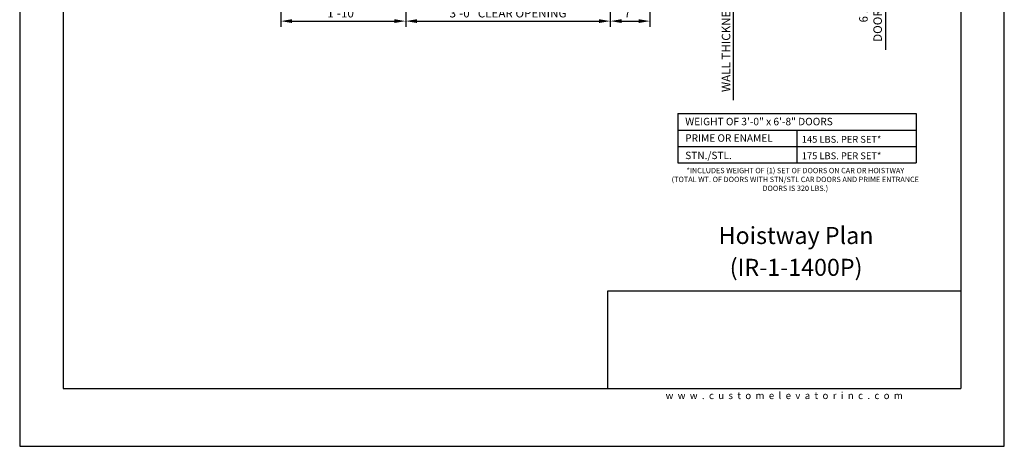
# Model space of a CAD drawing. Units: inches. Extents: x 0 to 173, y 0 to 224.
# Drawn here: x 0 to 173, y 0 to 75 of the extents above; entities that cross this region are included whole.
import ezdxf
from ezdxf.enums import TextEntityAlignment as Align

# ---------------------------------------------------------------- set-up
doc = ezdxf.new("R2010")
doc.units = ezdxf.units.IN
doc.header["$LTSCALE"] = 16
doc.header["$MEASUREMENT"] = 0
for name, color, linetype in [('11', 7, 'Continuous'), ('3', 5, 'Continuous'), ('8', 6, 'Continuous')]:
    doc.layers.add(name, color=color, linetype=linetype)
doc.styles.add('ROAMNS3', font='ROMANS.shx', dxfattribs={"height": 1.128})
doc.styles.add('ROMAND', font='romand', dxfattribs={"height": 0.188})
doc.styles.add('SOLID', font='txt', dxfattribs={"height": 0.25})
doc.styles.get("Standard").update_dxf_attribs({"font": 'romans.shx', "height": 1.5})
doc.dimstyles.get("Standard").update_dxf_attribs({"dimtxt": 1.5, "dimasz": 2, "dimexe": 1, "dimexo": 1, "dimgap": 0.5, "dimtad": 1, "dimdec": 4, "dimzin": 3, "dimdsep": 46, "dimlunit": 4, "dimtxsty": 'Standard', "dimcen": 0.09, "dimadec": 0, "dimazin": 0, "dimtfac": 1, "dimtdec": 4, "dimtofl": 0, "dimtmove": 0, "dimatfit": 3, "dimfxl": 1, "dimfrac": 2, "dimtolj": 1, "dimtzin": 0, "dimarcsym": 0})

# ---------------------------------------------------------------- blocks, each defined once
blk = doc.blocks.new('*D19')
at = {"layer": '3', "color": 0, "lineweight": -2, "transparency": 16777216}
for p, q in [((110.97, 88.39), (110.97, 73.92)), ((103.97, 83.14), (103.97, 73.92)), ((105.97, 74.92), (108.97, 74.92))]:
    blk.add_line(p, q, dxfattribs=at)
at = {"layer": '3', "color": 0, "transparency": 16777216}
for points in [[(105.97, 75.26), (105.97, 74.59), (103.97, 74.92)], [(108.97, 75.26), (108.97, 74.59), (110.97, 74.92)]]:
    blk.add_solid(points, dxfattribs=at)
at = {"layer": 'DEFPOINTS', "color": 0, "transparency": 16777216}
for p in [(110.97, 89.39), (103.97, 84.14), (110.97, 74.92)]:
    blk.add_point(p, dxfattribs=at)
at = {"layer": '3', "color": 0, "transparency": 16777216, "insert": (107.47, 76.32), "char_height": 1.5, "attachment_point": 5}
blk.add_mtext('\\A1;7"', dxfattribs=at)
blk = doc.blocks.new('*D27')
at = {"layer": '3', "color": 0, "lineweight": -2, "transparency": 16777216}
for p, q in [((45.97, 88.39), (45.97, 73.92)), ((67.97, 83.14), (67.97, 73.92)), ((47.97, 74.92), (65.97, 74.92))]:
    blk.add_line(p, q, dxfattribs=at)
at = {"layer": '3', "color": 0, "transparency": 16777216}
for points in [[(47.97, 75.26), (47.97, 74.59), (45.97, 74.92)], [(65.97, 75.26), (65.97, 74.59), (67.97, 74.92)]]:
    blk.add_solid(points, dxfattribs=at)
at = {"layer": 'DEFPOINTS', "color": 0, "transparency": 16777216}
for p in [(45.97, 89.39), (67.97, 84.14), (67.97, 74.92)]:
    blk.add_point(p, dxfattribs=at)
at = {"layer": '3', "color": 0, "transparency": 16777216, "insert": (56.97, 76.32), "char_height": 1.5, "attachment_point": 5}
blk.add_mtext('\\A1;1\'-10"', dxfattribs=at)
blk = doc.blocks.new('*D1')
at = {"layer": '3', "color": 0, "lineweight": -2, "transparency": 16777216}
for p, q in [((67.97, 83.14), (67.97, 73.92)), ((103.97, 83.14), (103.97, 73.92)), ((69.97, 74.92), (101.97, 74.92))]:
    blk.add_line(p, q, dxfattribs=at)
at = {"layer": '3', "color": 0, "transparency": 16777216}
for points in [[(69.97, 75.26), (69.97, 74.59), (67.97, 74.92)], [(101.97, 75.26), (101.97, 74.59), (103.97, 74.92)]]:
    blk.add_solid(points, dxfattribs=at)
at = {"layer": 'DEFPOINTS', "color": 0, "transparency": 16777216}
for p in [(67.97, 84.14), (103.97, 84.14), (103.97, 74.92)]:
    blk.add_point(p, dxfattribs=at)
at = {"layer": '3', "color": 0, "transparency": 16777216, "insert": (85.97, 76.32), "char_height": 1.5, "attachment_point": 5}
blk.add_mtext('\\A1;3\'-0" CLEAR OPENING', dxfattribs=at)
blk = doc.blocks.new('*D4')
at = {"layer": '3', "color": 0, "lineweight": -2, "transparency": 16777216}
for p, q in [((125.61, 91.39), (125.61, 93.39)), ((111.97, 89.39), (126.61, 89.39)), ((116.47, 84.89), (126.61, 84.89)), ((125.61, 82.89), (125.61, 61))]:
    blk.add_line(p, q, dxfattribs=at)
at = {"layer": '3', "color": 0, "transparency": 16777216}
for points in [[(125.28, 91.39), (125.94, 91.39), (125.61, 89.39)], [(125.28, 82.89), (125.94, 82.89), (125.61, 84.89)]]:
    blk.add_solid(points, dxfattribs=at)
at = {"layer": 'DEFPOINTS', "color": 0, "transparency": 16777216}
for p in [(110.97, 89.39), (125.61, 89.39), (115.47, 84.89)]:
    blk.add_point(p, dxfattribs=at)
at = {"layer": '3', "color": 0, "transparency": 16777216, "insert": (124.36, 70.82), "char_height": 1.5, "attachment_point": 5, "rotation": 90}
blk.add_mtext('\\A1;WALL THICKNESS', dxfattribs=at)
blk = doc.blocks.new('*D7')
at = {"layer": '3', "color": 0, "lineweight": -2, "transparency": 16777216}
for p, q in [((111.35, 95.89), (153.44, 95.89)), ((152.44, 93.89), (152.44, 91.39)), ((144.52, 89.39), (153.44, 89.39)), ((152.44, 89.39), (152.44, 69.86))]:
    blk.add_line(p, q, dxfattribs=at)
at = {"layer": '3', "color": 0, "transparency": 16777216}
for points in [[(152.11, 93.89), (152.77, 93.89), (152.44, 95.89)], [(152.11, 91.39), (152.77, 91.39), (152.44, 89.39)]]:
    blk.add_solid(points, dxfattribs=at)
at = {"layer": 'DEFPOINTS', "color": 0, "transparency": 16777216}
for p in [(110.35, 95.89), (152.44, 95.89), (143.52, 89.39)]:
    blk.add_point(p, dxfattribs=at)
at = {"layer": '3', "color": 0, "transparency": 16777216, "insert": (149.8, 77.5), "char_height": 1.5, "attachment_point": 5, "rotation": 90}
blk.add_mtext('\\A1;6 1/2"\\PDOOR SPACE', dxfattribs=at)

msp = doc.modelspace()

# ---------------------------------------------------------------- linework, layer by layer
at = {"layer": '3', "color": 3}
for p, q in [((115.84417, 58.6294), (157.84417, 58.6294)), ((115.84417, 58.6294), (115.84417, 49.92706)), ((157.84417, 58.6294), (157.84417, 49.92706)), ((115.84417, 55.72862), (157.84417, 55.72862)), ((136.84417, 55.72862), (136.84417, 49.92706)), ((115.84417, 52.82784), (157.84417, 52.82784)), ((115.84417, 49.92706), (157.84417, 49.92706))]:
    msp.add_line(p, q, dxfattribs=at)
at = {"layer": '8'}
for p, q in [((7.64787, 214.13661), (7.64787, 10.1972)), ((165.70098, 214.13661), (165.70098, 10.1972)), ((165.70098, 27.36771), (103.49931, 27.36771)), ((103.49931, 27.36771), (103.49931, 10.1972)), ((7.64787, 10.1972), (165.70098, 10.1972))]:
    msp.add_line(p, q, dxfattribs=at)
at = {"layer": 'DEFPOINTS'}
msp.add_lwpolyline([(0, 224.33381), (0, 0), (173.34885, 0), (173.34885, 224.33381)], close=True, dxfattribs=at)

# ---------------------------------------------------------------- texts
at = {"color": 3, "insert": (136.55423, 49.05996), "char_height": 0.9375, "width": 48.138178, "attachment_point": 2}
msp.add_mtext('*INCLUDES WEIGHT OF (1) SET OF DOORS ON CAR OR HOISTWAY\\P(TOTAL WT. OF DOORS WITH STN/STL CAR DOORS AND PRIME ENTRANCE DOORS IS 320 LBS.)', dxfattribs=at)
at = {"insert": (134.60087, 8.9472), "char_height": 1.25, "width": 62.9243279, "attachment_point": 5}
msp.add_mtext('{\\fVerdana|b0|i0|c0|p34;w  w  w  .  c  u  s  t  o  m  e  l  e  v  a  t  o  r  i  n  c  .  c  o  m}', dxfattribs=at)
at = {"layer": '11', "color": 7, "style": 'SOLID'}
for s, p in [('%%UHoistway Plan', (136.68813, 35.64784)), ('(IR-1-1400P)', (136.68813, 30.03645))]:
    msp.add_text(s, height=3.0034774, dxfattribs=at).set_placement(p, align=Align.CENTER)
at = {"layer": '3', "color": 3}
for s, height, style, p in [('WEIGHT OF 3\'-0" x 6\'-8" DOORS', 1.3125, 'ROMAND', (117.17293, 56.56827)), ('PRIME OR ENAMEL', 1.3051828, 'ROAMNS3', (117.17293, 53.66749)), ('145 LBS. PER SET*', 1.2049296, 'ROAMNS3', (137.69661, 53.48938)), ('STN./STL.', 1.305183, 'ROAMNS3', (117.17293, 50.60444)), ('175 LBS. PER SET*', 1.2049296, 'ROAMNS3', (137.69661, 50.58861))]:
    msp.add_text(s, height=height, dxfattribs=dict(at, style=style)).set_placement(p)

# ---------------------------------------------------------------- dimensions: what is measured, and where the dimension line sits
at = {"layer": '3'}
for base, p1, p2, angle, text, picture, middle in [((152.43984, 95.89384), (143.51994, 89.39384), (110.34552, 95.89384), 270, '<>\\PDOOR SPACE', '*D7', (152.43984, 77.50098)), ((125.60967, 89.39384), (115.47052, 84.89384), (110.97052, 89.39384), 90, 'WALL THICKNESS', '*D4', (125.60967, 70.82241))]:
    dim = msp.add_linear_dim(base=base, p1=p1, p2=p2, angle=angle, text=text, dimstyle='Standard', dxfattribs=at)
    dim.commit()
    dim.dimension.update_dxf_attribs({"geometry": picture, "text_midpoint": middle, "dimtype": 160})
for base, p1, p2, picture, middle in [((67.97052, 74.9238), (45.97052, 89.39384), (67.97052, 84.14384), '*D27', (56.97052, 76.31666)), ((110.97052, 74.9238), (103.97052, 84.14384), (110.97052, 89.39384), '*D19', (107.47052, 76.31666))]:
    dim = msp.add_linear_dim(base=base, p1=p1, p2=p2, dimstyle='Standard', dxfattribs=at)
    dim.commit()
    dim.dimension.update_dxf_attribs({"geometry": picture, "text_midpoint": middle})
dim = msp.add_linear_dim(base=(103.97052, 74.9238), p1=(67.97052, 84.14384), p2=(103.97052, 84.14384), text='<> CLEAR OPENING', dimstyle='Standard', dxfattribs=at)
dim.commit()
dim.dimension.update_dxf_attribs({"geometry": '*D1', "text_midpoint": (85.97052, 76.31666)})

doc.saveas('drawing.dxf')
